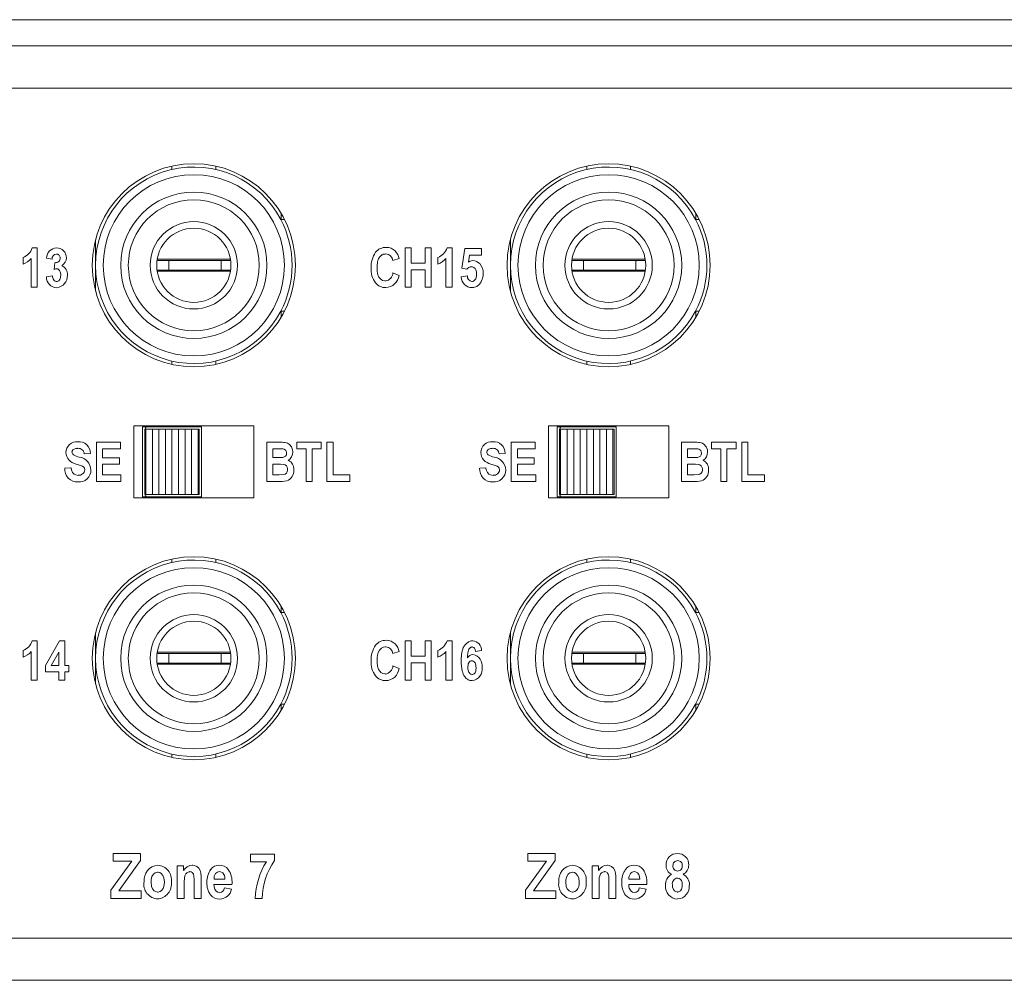
# Model space of a CAD drawing. Units: inches. Extents: x 0 to 34, y 0 to 22.
# Drawn here: x 13.6 to 15.4, y 2.5 to 4.2 of the extents above; entities that cross this region are included whole.
import ezdxf

# ---------------------------------------------------------------- set-up
doc = ezdxf.new("R2010")
doc.units = ezdxf.units.IN
doc.header["$MEASUREMENT"] = 0
doc.linetypes.add('SLD-Solid', pattern=[0])
doc.layers.add('PART', color=4, linetype='Continuous')

msp = doc.modelspace()

# ---------------------------------------------------------------- linework, layer by layer
at = {"layer": 'PART', "linetype": 'SLD-Solid', "lineweight": 15}
for p, q in [((18.6042, 4.2479), (2.1425, 4.2479)), ((18.6157, 4.2006), (2.1309, 4.2006)), ((18.6042, 4.2006), (2.1425, 4.2006)), ((2.1504, 4.1244), (18.5963, 4.1244)), ((13.8671, 3.9777), (13.8671, 3.9838)), ((13.9459, 3.9838), (13.9459, 3.9777)), ((14.6152, 3.9777), (14.6152, 3.9838)), ((14.6939, 3.9838), (14.6939, 3.9777)), ((14.064, 3.8983), (14.064, 3.8877)), ((14.812, 3.8983), (14.812, 3.8877)), ((14.0632, 3.8877), (14.0699, 3.8877)), ((14.8112, 3.8877), (14.8179, 3.8877)), ((13.6242, 3.8364), (13.6151, 3.8364)), ((13.6242, 3.8364), (13.6242, 3.7656)), ((13.7294, 3.8511), (13.7294, 3.7589)), ((14.2877, 3.7656), (14.2877, 3.8364)), ((14.2877, 3.8364), (14.2987, 3.8364)), ((14.2987, 3.8364), (14.2987, 3.8088)), ((14.3235, 3.8364), (14.3345, 3.8364)), ((14.3235, 3.8088), (14.3235, 3.8364)), ((14.3345, 3.8364), (14.3345, 3.7656)), ((14.3722, 3.8364), (14.3632, 3.8364)), ((14.3722, 3.8364), (14.3722, 3.7656)), ((14.3897, 3.7996), (14.3952, 3.8355)), ((14.3952, 3.8355), (14.4255, 3.8355)), ((14.4255, 3.8355), (14.4255, 3.8235)), ((14.4774, 3.8511), (14.4774, 3.7589)), ((13.5985, 3.807), (13.5985, 3.8189)), ((13.6509, 3.8162), (13.6407, 3.818)), ((14.3465, 3.807), (14.3465, 3.8189)), ((14.4036, 3.8235), (14.4016, 3.8107)), ((14.4255, 3.8235), (14.4036, 3.8235)), ((13.6132, 3.7656), (13.6132, 3.8171)), ((13.6545, 3.7977), (13.6557, 3.8097)), ((13.8612, 3.8138), (13.8402, 3.8138)), ((13.8405, 3.8158), (13.9726, 3.8158)), ((13.8612, 3.7961), (13.8612, 3.8138)), ((13.8612, 3.8138), (13.9557, 3.8138)), ((13.9557, 3.8138), (13.9557, 3.7961)), ((13.9729, 3.8138), (13.9557, 3.8138)), ((14.2766, 3.8171), (14.2656, 3.8134)), ((14.2987, 3.8088), (14.3235, 3.8088)), ((14.3612, 3.7656), (14.3612, 3.8171)), ((14.6093, 3.8138), (14.5882, 3.8138)), ((14.5885, 3.8158), (14.7206, 3.8158)), ((14.6093, 3.7961), (14.6093, 3.8138)), ((14.6093, 3.8138), (14.7038, 3.8138)), ((14.7038, 3.8138), (14.7038, 3.7961)), ((14.7209, 3.8138), (14.7038, 3.8138)), ((13.6407, 3.784), (13.6518, 3.7858)), ((13.8402, 3.7961), (13.8612, 3.7961)), ((13.9726, 3.7942), (13.8405, 3.7942)), ((13.8612, 3.7961), (13.9557, 3.7961)), ((13.9557, 3.7961), (13.9729, 3.7961)), ((14.2656, 3.7913), (14.2766, 3.7868)), ((14.2987, 3.7969), (14.2987, 3.7656)), ((14.3235, 3.7969), (14.2987, 3.7969)), ((14.3235, 3.7656), (14.3235, 3.7969)), ((14.3888, 3.784), (14.3998, 3.7858)), ((14.3989, 3.7978), (14.3897, 3.7996)), ((14.5882, 3.7961), (14.6093, 3.7961)), ((14.7206, 3.7942), (14.5885, 3.7942)), ((14.6093, 3.7961), (14.7038, 3.7961)), ((14.7038, 3.7961), (14.7209, 3.7961)), ((13.6242, 3.7656), (13.6132, 3.7656)), ((14.2987, 3.7656), (14.2877, 3.7656)), ((14.3345, 3.7656), (14.3235, 3.7656)), ((14.3722, 3.7656), (14.3612, 3.7656)), ((14.0699, 3.7223), (14.0632, 3.7223)), ((14.064, 3.7223), (14.064, 3.7116)), ((14.8179, 3.7223), (14.8112, 3.7223)), ((14.812, 3.7223), (14.812, 3.7116)), ((13.8671, 3.6262), (13.8671, 3.6322)), ((13.9459, 3.6322), (13.9459, 3.6262)), ((14.6152, 3.6262), (14.6152, 3.6322)), ((14.6939, 3.6322), (14.6939, 3.6262)), ((13.7981, 3.5156), (13.7981, 3.3857)), ((14.015, 3.5156), (13.7981, 3.5156)), ((13.814, 3.3877), (13.814, 3.5136)), ((13.814, 3.5136), (13.9203, 3.5136)), ((13.8179, 3.5097), (13.8179, 3.3916)), ((13.8179, 3.5097), (13.8199, 3.5097)), ((13.8199, 3.5097), (13.8199, 3.3916)), ((13.8199, 3.5097), (13.8317, 3.5097)), ((13.8317, 3.5097), (13.8317, 3.3916)), ((13.8317, 3.5097), (13.8435, 3.5097)), ((13.8435, 3.5097), (13.8435, 3.3916)), ((13.8435, 3.5097), (13.8553, 3.5097)), ((13.8553, 3.5097), (13.8553, 3.3916)), ((13.8553, 3.5097), (13.8671, 3.5097)), ((13.8671, 3.5097), (13.8671, 3.3916)), ((13.8671, 3.5097), (13.879, 3.5097)), ((13.879, 3.3916), (13.879, 3.5097)), ((13.879, 3.5097), (13.8908, 3.5097)), ((13.8908, 3.3916), (13.8908, 3.5097)), ((13.8908, 3.5097), (13.9026, 3.5097)), ((13.9026, 3.3916), (13.9026, 3.5097)), ((13.9026, 3.5097), (13.9144, 3.5097)), ((13.9144, 3.3916), (13.9144, 3.5097)), ((13.9144, 3.5097), (13.9164, 3.5097)), ((13.9164, 3.3916), (13.9164, 3.5097)), ((13.9203, 3.5136), (13.9203, 3.3877)), ((14.015, 3.3857), (14.015, 3.5156)), ((14.5461, 3.5156), (14.5461, 3.3857)), ((14.763, 3.5156), (14.5461, 3.5156)), ((14.562, 3.3877), (14.562, 3.5136)), ((14.562, 3.5136), (14.6683, 3.5136)), ((14.566, 3.5097), (14.566, 3.3916)), ((14.566, 3.5097), (14.5679, 3.5097)), ((14.5679, 3.5097), (14.5679, 3.3916)), ((14.5679, 3.5097), (14.5797, 3.5097)), ((14.5797, 3.5097), (14.5797, 3.3916)), ((14.5797, 3.5097), (14.5916, 3.5097)), ((14.5916, 3.5097), (14.5916, 3.3916)), ((14.5916, 3.5097), (14.6034, 3.5097)), ((14.6034, 3.5097), (14.6034, 3.3916)), ((14.6034, 3.5097), (14.6152, 3.5097)), ((14.6152, 3.5097), (14.6152, 3.3916)), ((14.6152, 3.5097), (14.627, 3.5097)), ((14.627, 3.3916), (14.627, 3.5097)), ((14.627, 3.5097), (14.6388, 3.5097)), ((14.6388, 3.3916), (14.6388, 3.5097)), ((14.6388, 3.5097), (14.6506, 3.5097)), ((14.6506, 3.3916), (14.6506, 3.5097)), ((14.6506, 3.5097), (14.6624, 3.5097)), ((14.6624, 3.3916), (14.6624, 3.5097)), ((14.6624, 3.5097), (14.6644, 3.5097)), ((14.6644, 3.3916), (14.6644, 3.5097)), ((14.6683, 3.5136), (14.6683, 3.3877)), ((14.763, 3.3857), (14.763, 3.5156)), ((13.731, 3.486), (13.7742, 3.486)), ((13.731, 3.4152), (13.731, 3.486)), ((13.7742, 3.486), (13.7742, 3.474)), ((14.038, 3.486), (14.0618, 3.486)), ((14.038, 3.4152), (14.038, 3.486)), ((14.0922, 3.486), (14.1363, 3.486)), ((14.0922, 3.474), (14.0922, 3.486)), ((14.1363, 3.486), (14.1363, 3.474)), ((14.1465, 3.486), (14.1575, 3.486)), ((14.1465, 3.4152), (14.1465, 3.486)), ((14.1575, 3.486), (14.1575, 3.4272)), ((14.479, 3.486), (14.5222, 3.486)), ((14.479, 3.4152), (14.479, 3.486)), ((14.5222, 3.486), (14.5222, 3.474)), ((14.786, 3.486), (14.8098, 3.486)), ((14.786, 3.4152), (14.786, 3.486)), ((14.8403, 3.486), (14.8844, 3.486)), ((14.8403, 3.474), (14.8403, 3.486)), ((14.8844, 3.486), (14.8844, 3.474)), ((14.8945, 3.486), (14.9055, 3.486)), ((14.8945, 3.4152), (14.8945, 3.486)), ((14.9055, 3.486), (14.9055, 3.4272)), ((13.7199, 3.4658), (13.7089, 3.4649)), ((13.7742, 3.474), (13.742, 3.474)), ((13.742, 3.474), (13.742, 3.4575)), ((14.049, 3.4584), (14.049, 3.474)), ((14.049, 3.474), (14.0564, 3.474)), ((14.1088, 3.474), (14.0922, 3.474)), ((14.1088, 3.4152), (14.1088, 3.474)), ((14.1363, 3.474), (14.1198, 3.474)), ((14.1198, 3.474), (14.1198, 3.4152)), ((14.468, 3.4658), (14.4569, 3.4649)), ((14.5222, 3.474), (14.49, 3.474)), ((14.49, 3.474), (14.49, 3.4575)), ((14.797, 3.4584), (14.797, 3.474)), ((14.797, 3.474), (14.8044, 3.474)), ((14.8568, 3.474), (14.8403, 3.474)), ((14.8568, 3.4152), (14.8568, 3.474)), ((14.8844, 3.474), (14.8678, 3.474)), ((14.8678, 3.474), (14.8678, 3.4152)), ((13.742, 3.4575), (13.7723, 3.4575)), ((13.742, 3.4465), (13.742, 3.4272)), ((13.7723, 3.4465), (13.742, 3.4465)), ((13.7723, 3.4575), (13.7723, 3.4465)), ((14.0575, 3.4584), (14.049, 3.4584)), ((14.049, 3.4272), (14.049, 3.4465)), ((14.049, 3.4465), (14.0592, 3.4465)), ((14.49, 3.4575), (14.5204, 3.4575)), ((14.49, 3.4465), (14.49, 3.4272)), ((14.5204, 3.4465), (14.49, 3.4465)), ((14.5204, 3.4575), (14.5204, 3.4465)), ((14.8055, 3.4584), (14.797, 3.4584)), ((14.797, 3.4272), (14.797, 3.4465)), ((14.797, 3.4465), (14.8072, 3.4465)), ((13.674, 3.4391), (13.685, 3.44)), ((13.742, 3.4272), (13.7751, 3.4272)), ((13.7751, 3.4272), (13.7751, 3.4152)), ((14.0607, 3.4272), (14.049, 3.4272)), ((14.1575, 3.4272), (14.1878, 3.4272)), ((14.1878, 3.4272), (14.1878, 3.4152)), ((14.422, 3.4391), (14.433, 3.44)), ((14.49, 3.4272), (14.5231, 3.4272)), ((14.5231, 3.4272), (14.5231, 3.4152)), ((14.8087, 3.4272), (14.797, 3.4272)), ((14.9055, 3.4272), (14.9359, 3.4272)), ((14.9359, 3.4272), (14.9359, 3.4152)), ((13.7751, 3.4152), (13.731, 3.4152)), ((14.038, 3.4152), (14.0578, 3.4152)), ((14.1198, 3.4152), (14.1088, 3.4152)), ((14.1878, 3.4152), (14.1465, 3.4152)), ((14.5231, 3.4152), (14.479, 3.4152)), ((14.786, 3.4152), (14.8058, 3.4152)), ((14.8678, 3.4152), (14.8568, 3.4152)), ((14.9359, 3.4152), (14.8945, 3.4152)), ((13.8179, 3.3916), (13.8199, 3.3916)), ((13.8317, 3.3916), (13.8199, 3.3916)), ((13.8435, 3.3916), (13.8317, 3.3916)), ((13.8553, 3.3916), (13.8435, 3.3916)), ((13.8671, 3.3916), (13.8553, 3.3916)), ((13.879, 3.3916), (13.8671, 3.3916)), ((13.8908, 3.3916), (13.879, 3.3916)), ((13.9026, 3.3916), (13.8908, 3.3916)), ((13.9144, 3.3916), (13.9026, 3.3916)), ((13.9164, 3.3916), (13.9144, 3.3916)), ((14.566, 3.3916), (14.5679, 3.3916)), ((14.5797, 3.3916), (14.5679, 3.3916)), ((14.5916, 3.3916), (14.5797, 3.3916)), ((14.6034, 3.3916), (14.5916, 3.3916)), ((14.6152, 3.3916), (14.6034, 3.3916)), ((14.627, 3.3916), (14.6152, 3.3916)), ((14.6388, 3.3916), (14.627, 3.3916)), ((14.6506, 3.3916), (14.6388, 3.3916)), ((14.6624, 3.3916), (14.6506, 3.3916)), ((14.6644, 3.3916), (14.6624, 3.3916)), ((13.7981, 3.3857), (14.015, 3.3857)), ((13.9203, 3.3877), (13.814, 3.3877)), ((14.5461, 3.3857), (14.763, 3.3857)), ((14.6683, 3.3877), (14.562, 3.3877)), ((13.8671, 3.2691), (13.8671, 3.2751)), ((13.9459, 3.2751), (13.9459, 3.2691)), ((14.6152, 3.2691), (14.6152, 3.2751)), ((14.6939, 3.2751), (14.6939, 3.2691)), ((14.0632, 3.179), (14.0699, 3.179)), ((14.064, 3.1897), (14.064, 3.179)), ((14.8112, 3.179), (14.8179, 3.179)), ((14.812, 3.1897), (14.812, 3.179)), ((13.6242, 3.1277), (13.6151, 3.1277)), ((13.6242, 3.1277), (13.6242, 3.0569)), ((13.6389, 3.0836), (13.6642, 3.1277)), ((13.6642, 3.1277), (13.6738, 3.1277)), ((13.6738, 3.1277), (13.6738, 3.0836)), ((13.7294, 3.1424), (13.7294, 3.0502)), ((14.2877, 3.1277), (14.2987, 3.1277)), ((14.2877, 3.0569), (14.2877, 3.1277)), ((14.2987, 3.1277), (14.2987, 3.1002)), ((14.3235, 3.1277), (14.3345, 3.1277)), ((14.3235, 3.1002), (14.3235, 3.1277)), ((14.3345, 3.1277), (14.3345, 3.0569)), ((14.3722, 3.1277), (14.3632, 3.1277)), ((14.3722, 3.1277), (14.3722, 3.0569)), ((14.4774, 3.1424), (14.4774, 3.0502)), ((13.5985, 3.0983), (13.5985, 3.1103)), ((13.6132, 3.0569), (13.6132, 3.1084)), ((13.6628, 3.1074), (13.6494, 3.0836)), ((13.6628, 3.0836), (13.6628, 3.1074)), ((14.2766, 3.1084), (14.2656, 3.1047)), ((14.3465, 3.0983), (14.3465, 3.1103)), ((14.3612, 3.0569), (14.3612, 3.1084)), ((14.4255, 3.1103), (14.4145, 3.1084)), ((13.8612, 3.1052), (13.8402, 3.1052)), ((13.8405, 3.1071), (13.9726, 3.1071)), ((13.8612, 3.0875), (13.8612, 3.1052)), ((13.8612, 3.1052), (13.9557, 3.1052)), ((13.9557, 3.1052), (13.9557, 3.0875)), ((13.9729, 3.1052), (13.9557, 3.1052)), ((14.2987, 3.1002), (14.3235, 3.1002)), ((14.6093, 3.1052), (14.5882, 3.1052)), ((14.5885, 3.1071), (14.7206, 3.1071)), ((14.6093, 3.0875), (14.6093, 3.1052)), ((14.6093, 3.1052), (14.7038, 3.1052)), ((14.7038, 3.1052), (14.7038, 3.0875)), ((14.7209, 3.1052), (14.7038, 3.1052)), ((13.6389, 3.0717), (13.6389, 3.0836)), ((13.6494, 3.0836), (13.6628, 3.0836)), ((13.6738, 3.0836), (13.6812, 3.0836)), ((13.6812, 3.0836), (13.6812, 3.0717)), ((13.8402, 3.0875), (13.8612, 3.0875)), ((13.9726, 3.0855), (13.8405, 3.0855)), ((13.8612, 3.0875), (13.9557, 3.0875)), ((13.9557, 3.0875), (13.9729, 3.0875)), ((14.2656, 3.0827), (14.2766, 3.0781)), ((14.2987, 3.0882), (14.2987, 3.0569)), ((14.3235, 3.0882), (14.2987, 3.0882)), ((14.3235, 3.0569), (14.3235, 3.0882)), ((14.5882, 3.0875), (14.6093, 3.0875)), ((14.7206, 3.0855), (14.5885, 3.0855)), ((14.6093, 3.0875), (14.7038, 3.0875)), ((14.7038, 3.0875), (14.7209, 3.0875)), ((13.6242, 3.0569), (13.6132, 3.0569)), ((13.6628, 3.0717), (13.6389, 3.0717)), ((13.6628, 3.0569), (13.6628, 3.0717)), ((13.6738, 3.0569), (13.6628, 3.0569)), ((13.6812, 3.0717), (13.6738, 3.0717)), ((13.6738, 3.0717), (13.6738, 3.0569)), ((14.2987, 3.0569), (14.2877, 3.0569)), ((14.3345, 3.0569), (14.3235, 3.0569)), ((14.3722, 3.0569), (14.3612, 3.0569)), ((14.0699, 3.0136), (14.0632, 3.0136)), ((14.064, 3.0136), (14.064, 3.003)), ((14.8179, 3.0136), (14.8112, 3.0136)), ((14.812, 3.0136), (14.812, 3.003)), ((13.8671, 2.9175), (13.8671, 2.9236)), ((13.9459, 2.9236), (13.9459, 2.9175)), ((14.6152, 2.9175), (14.6152, 2.9236)), ((14.6939, 2.9236), (14.6939, 2.9175)), ((13.761, 2.7441), (13.8104, 2.7441)), ((13.761, 2.7305), (13.761, 2.7441)), ((13.8104, 2.7441), (13.8104, 2.7315)), ((14.0089, 2.7431), (14.052, 2.7431)), ((14.0089, 2.7294), (14.0089, 2.7431)), ((14.052, 2.7431), (14.052, 2.7318)), ((14.509, 2.7305), (14.509, 2.7441)), ((14.509, 2.7441), (14.5584, 2.7441)), ((14.5584, 2.7441), (14.5584, 2.7315)), ((13.7568, 2.678), (13.7946, 2.7305)), ((13.7946, 2.7305), (13.761, 2.7305)), ((13.8104, 2.7315), (13.7711, 2.6769)), ((13.8766, 2.7221), (13.8881, 2.7221)), ((13.8766, 2.6632), (13.8766, 2.7221)), ((13.8881, 2.7221), (13.8881, 2.7135)), ((14.0374, 2.7294), (14.0089, 2.7294)), ((14.5048, 2.678), (14.5426, 2.7305)), ((14.5426, 2.7305), (14.509, 2.7305)), ((14.5584, 2.7315), (14.5191, 2.6769)), ((14.6246, 2.7221), (14.6362, 2.7221)), ((14.6246, 2.6632), (14.6246, 2.7221)), ((14.6362, 2.7221), (14.6362, 2.7135)), ((13.9196, 2.6996), (13.9196, 2.6632)), ((14.6677, 2.6996), (14.6677, 2.6632)), ((13.8892, 2.6899), (13.8892, 2.6632)), ((13.907, 2.6632), (13.907, 2.6933)), ((13.9753, 2.6885), (13.9428, 2.6885)), ((13.943, 2.6979), (13.9627, 2.6979)), ((13.9617, 2.6822), (13.9743, 2.6801)), ((13.9754, 2.6902), (13.9753, 2.6885)), ((14.6372, 2.6899), (14.6372, 2.6632)), ((14.6551, 2.6632), (14.6551, 2.6933)), ((14.7234, 2.6885), (14.6908, 2.6885)), ((14.691, 2.6979), (14.7108, 2.6979)), ((14.7097, 2.6822), (14.7223, 2.6801)), ((14.7234, 2.6902), (14.7234, 2.6885)), ((13.7568, 2.6632), (13.7568, 2.678)), ((13.7711, 2.6769), (13.8114, 2.6769)), ((13.8114, 2.6769), (13.8114, 2.6632)), ((14.5048, 2.6632), (14.5048, 2.678)), ((14.5191, 2.6769), (14.5595, 2.6769)), ((14.5595, 2.6769), (14.5595, 2.6632)), ((13.8114, 2.6632), (13.7568, 2.6632)), ((13.8892, 2.6632), (13.8766, 2.6632)), ((13.9196, 2.6632), (13.907, 2.6632)), ((14.03, 2.6632), (14.0173, 2.6632)), ((14.5595, 2.6632), (14.5048, 2.6632)), ((14.6372, 2.6632), (14.6246, 2.6632)), ((14.6677, 2.6632), (14.6551, 2.6632)), ((18.5963, 2.5919), (2.1504, 2.5919)), ((2.1031, 2.5156), (18.6435, 2.5156))]:
    msp.add_line(p, q, dxfattribs=at)
at = {"layer": 'PART', "linetype": 'SLD-Solid', "lineweight": 15, "flags": 128}
for points in [[(14.2526, 3.8254), (14.2518, 3.8253), (14.2487, 3.8248), (14.2466, 3.8241), (14.2456, 3.8236), (14.2438, 3.8223), (14.2423, 3.8208), (14.2398, 3.8171), (14.2389, 3.8148), (14.2385, 3.8136), (14.2379, 3.8111), (14.2375, 3.8086), (14.2373, 3.806), (14.2371, 3.8013)], [(14.2371, 3.8013), (14.2371, 3.8005), (14.2372, 3.7974), (14.2374, 3.7942), (14.2379, 3.7911), (14.2386, 3.788), (14.2391, 3.7865), (14.2403, 3.7837), (14.2435, 3.7798), (14.247, 3.7776), (14.251, 3.7767), (14.2521, 3.7766)], [(14.4164, 3.7895), (14.4163, 3.7902), (14.4161, 3.7934), (14.4158, 3.7949), (14.4152, 3.7969), (14.4136, 3.7995), (14.4116, 3.8013), (14.4091, 3.8022), (14.4076, 3.8024)], [(13.6518, 3.7858), (13.6519, 3.785), (13.6524, 3.7819), (13.653, 3.7805), (13.6547, 3.7778), (13.6564, 3.7764), (13.6582, 3.7758), (13.6592, 3.7757)], [(13.6665, 3.7876), (13.6665, 3.7884), (13.6661, 3.7915), (13.6657, 3.793), (13.6643, 3.7959), (13.6626, 3.7976), (13.661, 3.7984), (13.6592, 3.7987)], [(13.6592, 3.7757), (13.6599, 3.7758), (13.6615, 3.7762), (13.6629, 3.7772), (13.6646, 3.7793), (13.6655, 3.7811), (13.6661, 3.7836), (13.6665, 3.7876)], [(14.408, 3.7757), (14.4088, 3.7758), (14.4108, 3.7764), (14.4128, 3.7779), (14.4148, 3.7807), (14.4156, 3.7829), (14.4162, 3.7861), (14.4164, 3.7895)], [(14.4283, 3.7897), (14.4283, 3.7889), (14.4281, 3.7858), (14.4278, 3.7842), (14.4271, 3.7812), (14.4266, 3.7797), (14.4255, 3.7767), (14.4248, 3.7753), (14.4231, 3.7726), (14.4222, 3.7713), (14.4212, 3.7701), (14.4166, 3.7666), (14.411, 3.7649), (14.4082, 3.7647)], [(14.0618, 3.486), (14.0626, 3.486), (14.0657, 3.4859), (14.0689, 3.4857), (14.0704, 3.4855), (14.0735, 3.4849), (14.0756, 3.4842), (14.0791, 3.482), (14.0826, 3.4775), (14.0846, 3.472), (14.0849, 3.4684)], [(14.8098, 3.486), (14.8106, 3.486), (14.8137, 3.4859), (14.8169, 3.4857), (14.8184, 3.4855), (14.8215, 3.4849), (14.8236, 3.4842), (14.8271, 3.482), (14.8306, 3.4775), (14.8326, 3.472), (14.8329, 3.4684)], [(13.6975, 3.475), (13.6967, 3.4749), (13.6935, 3.4746), (13.6905, 3.4736), (13.6885, 3.4721), (13.6874, 3.4706), (13.6869, 3.4688), (13.6868, 3.4682)], [(14.0564, 3.474), (14.0572, 3.474), (14.0604, 3.474), (14.0671, 3.4738), (14.0695, 3.4734), (14.0713, 3.4723), (14.0726, 3.4708), (14.0736, 3.4686), (14.0738, 3.4664)], [(14.4455, 3.475), (14.4447, 3.4749), (14.4416, 3.4746), (14.4386, 3.4736), (14.4365, 3.4721), (14.4354, 3.4706), (14.4349, 3.4688), (14.4349, 3.4682)], [(14.8044, 3.474), (14.8052, 3.474), (14.8084, 3.474), (14.8152, 3.4738), (14.8175, 3.4734), (14.8193, 3.4723), (14.8207, 3.4708), (14.8216, 3.4686), (14.8219, 3.4664)], [(13.7098, 3.436), (13.7098, 3.4367), (13.7092, 3.4391), (13.7079, 3.441), (13.7057, 3.4426), (13.7001, 3.4447), (13.6944, 3.4465)], [(14.0592, 3.4465), (14.06, 3.4465), (14.0631, 3.4464), (14.0683, 3.446), (14.0711, 3.4451), (14.0734, 3.4433), (14.0749, 3.4411), (14.0756, 3.4383), (14.0757, 3.4366)], [(14.4579, 3.436), (14.4578, 3.4367), (14.4573, 3.4391), (14.4559, 3.441), (14.4537, 3.4426), (14.4481, 3.4447), (14.4424, 3.4465)], [(14.8072, 3.4465), (14.808, 3.4465), (14.8112, 3.4464), (14.8163, 3.446), (14.8191, 3.4451), (14.8215, 3.4433), (14.8229, 3.4411), (14.8236, 3.4383), (14.8237, 3.4366)], [(13.685, 3.44), (13.6851, 3.4393), (13.6858, 3.4362), (13.688, 3.4313), (13.6905, 3.4286), (13.6938, 3.4269), (13.6981, 3.4262)], [(14.0757, 3.4366), (14.0757, 3.4358), (14.0751, 3.4327), (14.0734, 3.4299), (14.0712, 3.4282), (14.0689, 3.4276), (14.0607, 3.4272)], [(14.433, 3.44), (14.4332, 3.4393), (14.4338, 3.4362), (14.436, 3.4313), (14.4385, 3.4286), (14.4418, 3.4269), (14.4461, 3.4262)], [(14.8237, 3.4366), (14.8237, 3.4358), (14.8231, 3.4327), (14.8215, 3.4299), (14.8192, 3.4282), (14.8169, 3.4276), (14.8087, 3.4272)], [(14.3888, 3.0915), (14.3888, 3.0923), (14.3888, 3.0954), (14.3889, 3.097), (14.3891, 3.1001), (14.3893, 3.1017), (14.3894, 3.1033), (14.3899, 3.1064), (14.3905, 3.1095), (14.3914, 3.1125), (14.3925, 3.1155), (14.3939, 3.1183), (14.3957, 3.1208), (14.3968, 3.122), (14.4018, 3.126), (14.4069, 3.1276), (14.4095, 3.1277)], [(14.2526, 3.1167), (14.2518, 3.1167), (14.2487, 3.1162), (14.2447, 3.1143), (14.2415, 3.1112), (14.2391, 3.1066), (14.2378, 3.1019), (14.2372, 3.0969), (14.2371, 3.0926)], [(14.4085, 3.1167), (14.4077, 3.1166), (14.4061, 3.1162), (14.4046, 3.1152), (14.4027, 3.1128), (14.4018, 3.1107), (14.4012, 3.1085), (14.4007, 3.1063), (14.4004, 3.1041), (14.4001, 3.1018), (14.3998, 3.0969)], [(14.4145, 3.1084), (14.4144, 3.1092), (14.4138, 3.1123), (14.4126, 3.1146), (14.4115, 3.1158), (14.4099, 3.1165), (14.4085, 3.1167)], [(14.2371, 3.0926), (14.2371, 3.0918), (14.2372, 3.0887), (14.2379, 3.0823), (14.2398, 3.0762), (14.2423, 3.0723), (14.244, 3.0707), (14.2459, 3.0695), (14.2476, 3.0687), (14.2512, 3.068), (14.2521, 3.068)], [(14.4084, 3.056), (14.4076, 3.0561), (14.4044, 3.0565), (14.4029, 3.057), (14.4015, 3.0576), (14.4001, 3.0584), (14.3979, 3.0601), (14.396, 3.0621), (14.3951, 3.0632), (14.3936, 3.0655), (14.3923, 3.0679), (14.3914, 3.0705), (14.3906, 3.0732), (14.3896, 3.0786), (14.3892, 3.0814), (14.389, 3.0841), (14.3889, 3.0855), (14.3888, 3.0885), (14.3888, 3.0915)], [(14.4007, 3.0803), (14.4007, 3.0811), (14.401, 3.0842), (14.4015, 3.0861), (14.4032, 3.0894), (14.4048, 3.0909), (14.4065, 3.0917), (14.408, 3.0919)], [(14.408, 3.0919), (14.4088, 3.0918), (14.4104, 3.0914), (14.4121, 3.0902), (14.4139, 3.0879), (14.4151, 3.0841), (14.4153, 3.0819), (14.4154, 3.0791)], [(14.4085, 3.0671), (14.4078, 3.0671), (14.4062, 3.0676), (14.4044, 3.0689), (14.4036, 3.0698), (14.4026, 3.0712), (14.4013, 3.0746), (14.4009, 3.0767), (14.4007, 3.0803)], [(14.4154, 3.0791), (14.4154, 3.0783), (14.4152, 3.0752), (14.4149, 3.0732), (14.4136, 3.0701), (14.4121, 3.0683), (14.4105, 3.0674), (14.4088, 3.0671), (14.4085, 3.0671)], [(13.9037, 2.7231), (13.9045, 2.7231), (13.9076, 2.7227), (13.912, 2.7209), (13.9155, 2.7178), (13.918, 2.7135), (13.9191, 2.7086), (13.9196, 2.7036), (13.9196, 2.6996)], [(14.6518, 2.7231), (14.6525, 2.7231), (14.6557, 2.7227), (14.66, 2.7209), (14.6635, 2.7178), (14.666, 2.7135), (14.6672, 2.7086), (14.6676, 2.7036), (14.6677, 2.6996)], [(13.8293, 2.6927), (13.8293, 2.6934), (13.8295, 2.6966), (13.831, 2.7028), (13.8335, 2.7068), (13.8365, 2.7092), (13.8394, 2.7103), (13.8413, 2.7105)], [(13.8413, 2.7105), (13.8421, 2.7105), (13.845, 2.7098), (13.8475, 2.7084), (13.8507, 2.7049), (13.8525, 2.7006), (13.8535, 2.6928)], [(13.8994, 2.7116), (13.8986, 2.7115), (13.8961, 2.7109), (13.8939, 2.7096), (13.8918, 2.7074), (13.8904, 2.7043), (13.8897, 2.7009), (13.8894, 2.6975), (13.8893, 2.6958), (13.8892, 2.6929), (13.8892, 2.6899)], [(13.907, 2.6933), (13.907, 2.6941), (13.907, 2.6973), (13.9066, 2.7035), (13.9059, 2.7068), (13.9046, 2.7091), (13.9037, 2.71), (13.9016, 2.7112), (13.8994, 2.7116)], [(13.9627, 2.6979), (13.9627, 2.6987), (13.9624, 2.7018), (13.9617, 2.7046), (13.9608, 2.7065), (13.9587, 2.7092), (13.9575, 2.7101), (13.9549, 2.7113), (13.9529, 2.7116)], [(14.5773, 2.6927), (14.5773, 2.6934), (14.5775, 2.6966), (14.579, 2.7028), (14.5816, 2.7068), (14.5845, 2.7092), (14.5874, 2.7103), (14.5894, 2.7105)], [(14.5894, 2.7105), (14.5902, 2.7105), (14.593, 2.7098), (14.5955, 2.7084), (14.5987, 2.7049), (14.6006, 2.7006), (14.6015, 2.6928)], [(14.6474, 2.7116), (14.6467, 2.7115), (14.6441, 2.7109), (14.6419, 2.7096), (14.6399, 2.7074), (14.6384, 2.7043), (14.6377, 2.7009), (14.6374, 2.6975), (14.6373, 2.6958), (14.6372, 2.6929), (14.6372, 2.6899)], [(14.6551, 2.6933), (14.6551, 2.6941), (14.655, 2.6973), (14.6547, 2.7035), (14.6539, 2.7068), (14.6527, 2.7091), (14.6518, 2.71), (14.6496, 2.7112), (14.6474, 2.7116)], [(14.7108, 2.6979), (14.7107, 2.6987), (14.7104, 2.7018), (14.7097, 2.7046), (14.7088, 2.7065), (14.7067, 2.7092), (14.7055, 2.7101), (14.7029, 2.7113), (14.7009, 2.7116)], [(14.7785, 2.7), (14.7793, 2.7), (14.7816, 2.6994), (14.7836, 2.6981), (14.7857, 2.6954), (14.787, 2.6922), (14.7874, 2.6879)], [(13.8415, 2.6748), (13.8407, 2.6748), (13.8378, 2.6755), (13.8352, 2.6769), (13.832, 2.6806), (13.8302, 2.6849), (13.8293, 2.6927)], [(13.8535, 2.6928), (13.8535, 2.692), (13.8533, 2.6888), (13.8526, 2.6849), (13.8511, 2.6811), (13.8485, 2.6777), (13.8456, 2.6757), (13.8422, 2.6748), (13.8415, 2.6748)], [(13.9428, 2.6885), (13.9428, 2.6877), (13.9431, 2.6845), (13.9437, 2.682), (13.9446, 2.6798), (13.9457, 2.678), (13.9469, 2.6765), (13.9498, 2.6745), (13.9533, 2.6738)], [(14.5895, 2.6748), (14.5887, 2.6748), (14.5858, 2.6755), (14.5833, 2.6769), (14.58, 2.6806), (14.5782, 2.6849), (14.5773, 2.6927)], [(14.6015, 2.6928), (14.6015, 2.692), (14.6013, 2.6888), (14.6006, 2.6849), (14.5991, 2.6811), (14.5965, 2.6777), (14.5936, 2.6757), (14.5902, 2.6748), (14.5895, 2.6748)], [(14.6908, 2.6885), (14.6908, 2.6877), (14.6911, 2.6845), (14.6917, 2.682), (14.6926, 2.6798), (14.6937, 2.678), (14.695, 2.6765), (14.6978, 2.6745), (14.7014, 2.6738)], [(14.7786, 2.6748), (14.7779, 2.6749), (14.7755, 2.6755), (14.7735, 2.6768), (14.7714, 2.6795), (14.7699, 2.6837), (14.7696, 2.688)], [(14.7874, 2.6879), (14.7874, 2.6871), (14.7872, 2.6839), (14.7859, 2.6797), (14.784, 2.6771), (14.7818, 2.6755), (14.7791, 2.6748), (14.7786, 2.6748)]]:
    msp.add_lwpolyline(points, dxfattribs=at)
at = {"layer": 'PART', "linetype": 'SLD-Solid', "lineweight": 15}
for centre, radius in [((13.9065, 3.805), 0.1831), ((14.6545, 3.805), 0.1831), ((13.9065, 3.805), 0.1634), ((14.6545, 3.805), 0.1634), ((13.9065, 3.805), 0.1319), ((14.6545, 3.805), 0.1319), ((13.9065, 3.805), 0.1181), ((14.6545, 3.805), 0.1181), ((13.9065, 3.805), 0.0787), ((13.9065, 3.805), 0.0669), ((14.6545, 3.805), 0.0787), ((14.6545, 3.805), 0.0669), ((13.9065, 3.0963), 0.1831), ((14.6545, 3.0963), 0.1831), ((13.9065, 3.0963), 0.1634), ((14.6545, 3.0963), 0.1634), ((13.9065, 3.0963), 0.1319), ((13.9065, 3.0963), 0.1181), ((14.6545, 3.0963), 0.1319), ((14.6545, 3.0963), 0.1181), ((13.9065, 3.0963), 0.0787), ((13.9065, 3.0963), 0.0669), ((14.6545, 3.0963), 0.0787), ((14.6545, 3.0963), 0.0669)]:
    msp.add_circle(centre, radius, dxfattribs=at)
for centre, radius, start, end in [((13.9065, 3.805), 0.1772, 27.8181, 332.1819), ((14.6545, 3.805), 0.1772, 27.8181, 332.1819), ((13.9065, 3.805), 0.1772, 332.1819, 27.8181), ((14.6545, 3.805), 0.1772, 332.1819, 27.8181), ((13.5868, 3.8467), 0.0302, 292.7337, 339.9167), ((13.6599, 3.8173), 0.0192, 92.6011, 177.7579), ((13.6592, 3.819), 0.0174, 359.142, 90.7171), ((14.2526, 3.8139), 0.0234, 87.9806, 141.5147), ((14.2539, 3.8148), 0.0225, 45.2805, 91.3425), ((14.3348, 3.8467), 0.0302, 292.7343, 339.9161), ((13.6595, 3.8167), 0.00868, 95.4441, 183.6188), ((13.6587, 3.8185), 0.00683, 356.8226, 90.3708), ((13.6577, 3.8177), 0.00787, 311.7907, 2.9861), ((13.6599, 3.8187), 0.0167, 300.2588, 0.1527), ((14.2719, 3.8023), 0.0458, 145.1417, 182.3807), ((14.2521, 3.8118), 0.0136, 6.7731, 88.1032), ((14.249, 3.8118), 0.0281, 10.7795, 42.4941), ((13.5838, 3.8441), 0.0399, 291.5896, 317.4278), ((13.6563, 3.8209), 0.0112, 266.9456, 306.119), ((13.6621, 3.7891), 0.0164, 353.727, 67.7448), ((14.2688, 3.7985), 0.0428, 177.4563, 215.981), ((14.3318, 3.8441), 0.0399, 291.5896, 317.4278), ((14.4079, 3.7913), 0.0111, 91.4684, 144.1268), ((14.4102, 3.7983), 0.0151, 92.0509, 124.6967), ((14.4097, 3.7969), 0.0165, 42.124, 90.1745), ((14.4025, 3.791), 0.0259, 357.2629, 41.1694), ((13.6602, 3.7841), 0.0195, 180.3853, 267.576), ((13.6598, 3.7847), 0.014, 92.3286, 112.1001), ((13.6571, 3.7859), 0.0214, 276.0774, 3.6914), ((14.2502, 3.792), 0.0154, 277.0076, 357.7086), ((14.2516, 3.7899), 0.0252, 272.2151, 352.862), ((14.4086, 3.7846), 0.0199, 181.644, 268.6963), ((14.4094, 3.7852), 0.00957, 176.1499, 261.7431), ((14.2524, 3.7881), 0.0234, 218.9801, 270.5319), ((13.8258, 3.5077), 0.00787, 131.4096, 165.5225), ((14.5738, 3.5077), 0.00787, 131.4096, 165.5225), ((13.6958, 3.467), 0.02, 85.2114, 178.8468), ((13.6991, 3.4662), 0.0208, 358.9522, 94.4465), ((14.4439, 3.467), 0.02, 85.2111, 178.8471), ((14.4471, 3.4662), 0.0208, 358.9518, 94.4461), ((13.6985, 3.4688), 0.0227, 183.5466, 259.5787), ((13.6928, 3.4683), 0.006, 180.7813, 233.454), ((13.7074, 3.4926), 0.0343, 238.126, 257.5856), ((13.6981, 3.4642), 0.0108, 3.4139, 93.6766), ((14.0663, 3.4661), 0.00752, 274.188, 1.8497), ((14.0675, 3.4679), 0.0174, 303.0336, 1.8101), ((14.4465, 3.4688), 0.0227, 183.5466, 259.5787), ((14.4409, 3.4683), 0.006, 180.7778, 233.4575), ((14.4554, 3.4926), 0.0343, 238.126, 257.5856), ((14.4462, 3.4642), 0.0108, 3.4225, 93.668), ((14.8144, 3.4661), 0.00752, 274.1891, 1.8486), ((14.8155, 3.4679), 0.0174, 303.0309, 1.8111), ((13.6966, 3.4351), 0.0243, 1.6737, 81.8901), ((14.0595, 3.5688), 0.1104, 268.9564, 273.8415), ((14.0695, 3.4378), 0.0172, 354.1668, 64.5213), ((14.4446, 3.4351), 0.0243, 1.6744, 81.8894), ((14.8075, 3.5688), 0.1104, 268.9565, 273.8415), ((14.8176, 3.4378), 0.0172, 354.164, 64.5256), ((13.6968, 3.4372), 0.023, 175.3062, 271.84), ((13.6996, 3.4355), 0.0213, 264.6036, 0.8771), ((13.6992, 3.4369), 0.0107, 264.0443, 355.0283), ((14.0671, 3.4345), 0.0197, 291.1899, 4.4574), ((14.4449, 3.4372), 0.023, 175.3062, 271.84), ((14.4476, 3.4355), 0.0213, 264.6039, 0.8769), ((14.4472, 3.4369), 0.0107, 264.045, 355.0276), ((14.8151, 3.4345), 0.0197, 291.1899, 4.4574), ((14.0615, 3.4991), 0.084, 267.4445, 278.6709), ((14.8096, 3.4991), 0.084, 267.4445, 278.6709), ((13.8258, 3.3936), 0.00787, 194.4775, 228.5904), ((14.5738, 3.3936), 0.00787, 194.4775, 228.5904), ((13.9065, 3.0963), 0.1772, 27.8181, 332.1819), ((14.6545, 3.0963), 0.1772, 27.8181, 332.1819), ((13.9065, 3.0963), 0.1772, 332.1819, 27.8181), ((14.6545, 3.0963), 0.1772, 332.1819, 27.8181), ((13.5869, 3.138), 0.0301, 292.6624, 339.988), ((14.2528, 3.1047), 0.024, 88.6867, 140.8086), ((14.2536, 3.1055), 0.0232, 45.9871, 90.6357), ((14.3349, 3.138), 0.0301, 292.664, 339.9864), ((14.4081, 3.1104), 0.0174, 359.6295, 85.613), ((13.5839, 3.1352), 0.0397, 291.5044, 317.513), ((14.2734, 3.0932), 0.0474, 145.7731, 181.7493), ((14.252, 3.103), 0.0137, 7.4366, 87.439), ((14.2504, 3.1039), 0.0266, 9.875, 43.3985), ((14.332, 3.1352), 0.0397, 291.5044, 317.513), ((14.268, 3.0896), 0.042, 177.0831, 216.3542), ((14.4106, 3.0903), 0.0126, 93.1942, 148.4195), ((14.4063, 3.0828), 0.0204, 351.624, 79.7873), ((14.25, 3.0834), 0.0156, 277.4618, 357.2545), ((14.2523, 3.0804), 0.0244, 270.6005, 354.4765), ((14.4058, 3.0768), 0.0209, 277.0928, 8.3647), ((14.2521, 3.0788), 0.0228, 218.2685, 271.2437), ((14.7777, 2.7245), 0.0197, 87.4409, 183.1514), ((14.7793, 2.7244), 0.0198, 357.3827, 92.0219), ((13.8441, 2.6958), 0.0275, 95.6898, 184.8115), ((13.8399, 2.6967), 0.0264, 351.8868, 86.8347), ((13.9045, 2.7046), 0.0186, 92.2309, 151.366), ((13.952, 2.7043), 0.0188, 89.1204, 142.7182), ((13.9531, 2.7034), 0.0198, 38.2247, 92.1669), ((14.1482, 2.6597), 0.1309, 147.8084, 178.4441), ((14.1514, 2.662), 0.1214, 144.9118, 179.4235), ((14.5921, 2.6958), 0.0275, 95.688, 184.8133), ((14.5879, 2.6967), 0.0264, 351.8868, 86.8347), ((14.6525, 2.7046), 0.0186, 92.2318, 151.366), ((14.7001, 2.7043), 0.0188, 89.1204, 142.7182), ((14.7011, 2.7034), 0.0198, 38.223, 92.1677), ((14.7754, 2.7226), 0.0174, 177.2936, 245.2628), ((14.7793, 2.7228), 0.00873, 91.2367, 184.2265), ((14.7791, 2.7212), 0.00856, 173.4294, 268.9011), ((14.7787, 2.7214), 0.00878, 271.8025, 4.9801), ((14.7789, 2.723), 0.00854, 354.3699, 88.6104), ((14.7809, 2.7231), 0.0181, 295.7665, 1.32), ((13.9682, 2.6938), 0.0381, 144.7961, 182.1378), ((13.9582, 2.6991), 0.0153, 144.136, 184.2689), ((13.953, 2.7026), 0.00896, 90.7024, 142.9605), ((13.9347, 2.6929), 0.0408, 356.1648, 33.7804), ((14.7163, 2.6938), 0.0381, 144.7961, 182.1378), ((14.7063, 2.6991), 0.0153, 144.134, 184.2709), ((14.701, 2.7026), 0.00896, 90.7014, 142.9615), ((14.6827, 2.6929), 0.0408, 356.1638, 33.7826), ((14.7793, 2.6874), 0.0224, 120.008, 182.3559), ((14.7798, 2.6897), 0.0104, 97.285, 189.8299), ((14.7798, 2.6885), 0.0204, 355.6527, 63.7545), ((13.843, 2.6889), 0.0267, 170.0881, 266.5391), ((13.8385, 2.6898), 0.0277, 275.9615, 6.6742), ((13.9663, 2.6905), 0.0362, 177.0884, 215.8989), ((13.9527, 2.6827), 0.00898, 274.1107, 356.4531), ((14.5911, 2.6889), 0.0267, 170.0881, 266.5391), ((14.5866, 2.6898), 0.0277, 275.9615, 6.6742), ((14.713, 2.6901), 0.0349, 176.3196, 216.6664), ((14.7007, 2.6827), 0.00898, 274.1136, 356.4502), ((14.7792, 2.6845), 0.0223, 175.0587, 268.9073), ((14.7774, 2.6849), 0.0227, 273.5121, 5.223), ((13.9527, 2.6832), 0.021, 221.5112, 271.8567), ((13.9529, 2.684), 0.0218, 271.4189, 349.6651), ((14.7005, 2.6825), 0.0204, 220.6376, 272.7303), ((14.7009, 2.684), 0.0218, 271.5057, 349.5774)]:
    msp.add_arc(centre, radius, start, end, dxfattribs=at)

doc.saveas('drawing.dxf')
